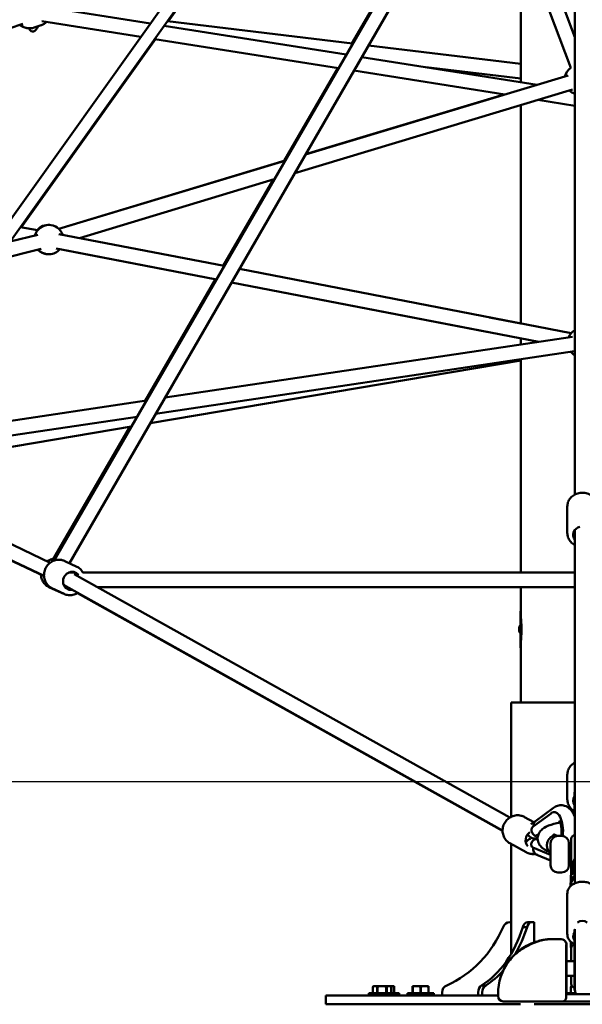
# Model space of a CAD drawing. Units: millimetres. Extents: x -32392 to 59264, y 42276 to 74623.
# Drawn here: x 48794 to 49561, y 43282 to 44626 of the extents above; entities that cross this region are included whole.
import ezdxf

# ---------------------------------------------------------------- set-up
doc = ezdxf.new("R2010")
doc.units = ezdxf.units.MM
doc.layers.add('MD_Visible', color=7, linetype='Continuous', lineweight=50)
doc.styles.get("Standard").update_dxf_attribs({"font": 'arial.ttf'})
doc.dimstyles.new('asd', dxfattribs={"dimtxt": 300, "dimasz": 100, "dimexe": 1.25, "dimexo": 0.625, "dimgap": 80, "dimtad": 1, "dimdec": 0, "dimlfac": 0.1, "dimrnd": 5, "dimtxsty": 'Standard', "dimcen": 0, "dimadec": 0, "dimazin": 0, "dimtfac": 1, "dimtdec": 0, "dimtix": 1, "dimtmove": 2, "dimatfit": 3, "dimfxl": 1, "dimarcsym": 0})

# ---------------------------------------------------------------- blocks, each defined once
blk = doc.blocks.new('CustomObjectsInViewport6_0')
at = {"layer": 'MD_Visible', "extrusion": (0, 1, 0)}
for p, q in [((22637, 13751.9), (23644, 15163)), ((22653.8, 13746.2), (23644, 15133.7)), ((23644, 14957.1), (23644, 13708.9)), ((23644, 14849.5), (22933.2, 13618.5)), ((23644, 14809.5), (22954.3, 13615.1)), ((23644, 14333.1), (23535.6, 14621.8)), ((23638.3, 14291.3), (23522.6, 14599.4)), ((23339.8, 14324.3), (23471.7, 14552)), ((23570, 14473.3), (23570, 14271.5)), ((23150.6, 14441.1), (23089, 14354.6)), ((23064.9, 14351.5), (22920.9, 14374.3)), ((23051.9, 14333.3), (22917, 14354.7)), ((23340.7, 14324.2), (23088, 14354.7)), ((22890.9, 14351.4), (22428.4, 14191.6)), ((22906.4, 14346.2), (22916.1, 14349.5)), ((22911.7, 14348), (22916.1, 14349.5)), ((23332, 14309.2), (23083.6, 14348.5)), ((23071.6, 14330.2), (22888.7, 14073.4)), ((23321.3, 14290.6), (23070.7, 14330.3)), ((23570, 14296.5), (23362.3, 14321.6)), ((23592.2, 14268), (23353.2, 14305.8)), ((23247.1, 14164.2), (23320.4, 14290.8)), ((23548.1, 14254.7), (23342.4, 14287.3)), ((23570, 14276.4), (23440.7, 14292)), ((23634.6, 14280.8), (23276.3, 14172.7)), ((23640.4, 14261.6), (23261.7, 14147.4)), ((23547.3, 14254.8), (23276.5, 14173.1)), ((23644, 14239.5), (23593.5, 14247.5)), ((23570, 14240.4), (23570, 13942.4)), ((23248.6, 14164.7), (22940, 14071.5)), ((23248.3, 14164.3), (22940.2, 14071.3)), ((23233.7, 14139), (22968.2, 14058.9)), ((23164.2, 14020.9), (23232.3, 14138.5)), ((22911.1, 14069.6), (22887.5, 14073.7)), ((22911.3, 14063.3), (22873.6, 14054.2)), ((23165.4, 14020.7), (22940.1, 14064.3)), ((22916, 14043.9), (22855.8, 14029.3)), ((23154.9, 14002.4), (22936.3, 14044.7)), ((23154.8, 14002.3), (22941.5, 14043.6)), ((23638.8, 13929.1), (23186.2, 14016.7)), ((23057.6, 13836.9), (23153.5, 14002.6)), ((23594.8, 13917.2), (23175.6, 13998.4)), ((23523.6, 13931), (23175.6, 13998.3)), ((23570, 13942.4), (23527.4, 13950.6)), ((23640.5, 13924.1), (23084.8, 13841)), ((23570, 13922), (23570, 13913.5)), ((23643.5, 13904.3), (23072, 13818.8)), ((23570, 13891.6), (23064.6, 13806)), ((23570, 13893.3), (23570, 13602.5)), ((23059.5, 13837.2), (22678, 13780.1)), ((23046.7, 13815), (22661.9, 13757.5)), ((23039, 13801.7), (22668.9, 13739)), ((22930.3, 13617.2), (23037, 13801.3)), ((22646.6, 13749.6), (22928.3, 13615.8)), ((22623.1, 13738.6), (22919.8, 13597.8)), ((22919.8, 13597.3), (22642.9, 13728.9)), ((23633.5, 13656.3), (23633.5, 13692.5)), ((23644, 13660.7), (23644, 13343.1)), ((22964.6, 13610.2), (22948.2, 13618)), ((22955.3, 13602.5), (22961.7, 13602.5)), ((22955.4, 13603), (22956.4, 13602.5)), ((22955.4, 13603), (22956.4, 13602.5)), ((22960.9, 13600.2), (23555, 13267.9)), ((22972.9, 13602.5), (23644, 13602.5)), ((22926.5, 13582.5), (22943.4, 13574.7)), ((22947.1, 13573.2), (22930.6, 13581)), ((22946.8, 13584.9), (22949.6, 13583.6)), ((22946.8, 13584.9), (22949.6, 13583.6)), ((22949.3, 13583.8), (23545.2, 13250.4)), ((23545.2, 13249.9), (22965.4, 13574.3)), ((22992.5, 13582.5), (23644, 13582.5)), ((23570, 13582.5), (23570, 13546)), ((23569.6, 13529.5), (23569.6, 13546)), ((23569.3, 13529.9), (23569.4, 13529.9)), ((23569.3, 13520.4), (23569.4, 13520.4)), ((23569.6, 13503.7), (23569.6, 13520.8)), ((23569.8, 13527.5), (23570, 13527.5)), ((23569.8, 13522.7), (23570, 13522.7)), ((23570, 13503.7), (23570, 13425.1)), ((23557, 13269), (23557, 13425.1)), ((23644, 13425.1), (23557, 13425.1)), ((23633.5, 13292.9), (23633.5, 13326.4)), ((23644, 13303.5), (23644, 13302.5)), ((23643.4, 13291.9), (23643.4, 13301.8)), ((23643.4, 13291.9), (23643.4, 13269.7)), ((23643.5, 13302.6), (23644, 13302.6)), ((23643.5, 13293.3), (23643.5, 13302.5)), ((23643.5, 13293.3), (23643.5, 13269.3)), ((23644, 13302.5), (23644, 13293.3)), ((23644, 13293.3), (23644, 13268.1)), ((23614.7, 13281.2), (23590.3, 13263.2)), ((23587.8, 13261.6), (23575.2, 13268.6)), ((23590.4, 13263.3), (23583.7, 13258.8)), ((23586.8, 13255.7), (23611.3, 13273.7)), ((23617.3, 13275.1), (23616.9, 13275.2)), ((23587.5, 13238.9), (23589.4, 13238.4)), ((23593.1, 13241), (23592.6, 13240.7)), ((23625.8, 13242.9), (23620.8, 13242.9)), ((23639, 13224.1), (23639, 13239)), ((23577.2, 13220.5), (23555.1, 13232.8)), ((23557, 13082), (23557, 13231.8)), ((23610.4, 13217), (23586.5, 13227)), ((23610.4, 13228.9), (23610.8, 13228.9)), ((23610.4, 13228.9), (23610.4, 13206.9)), ((23610.8, 13202.9), (23610.8, 13232.9)), ((23635.8, 13232.9), (23635.8, 13202.9)), ((23635.8, 13228.9), (23639, 13228.9)), ((23639, 13190.2), (23639, 13224.1)), ((23585.5, 13218.8), (23592.7, 13217)), ((23592.1, 13217.2), (23610.4, 13209.5)), ((23610.4, 13206.9), (23610.8, 13206.9)), ((23635.8, 13206.9), (23639, 13206.9)), ((23641.9, 13191.5), (23641.9, 13206)), ((23625.8, 13192.9), (23620.8, 13192.9)), ((23638.4, 13189.6), (23644, 13192.7)), ((23638.4, 13186.2), (23638.4, 13189.5)), ((23638.4, 13180.9), (23638.4, 13186.2)), ((23637.9, 13177.3), (23637.9, 13174.8)), ((23638, 13175.6), (23637.9, 13174.1)), ((23633.5, 13109.1), (23633.5, 13163.9)), ((23555.1, 13125.1), (23557, 13125.1)), ((23572.9, 13118.5), (23578.5, 13118.5)), ((23579.5, 13125.1), (23585.2, 13125.1)), ((23585.2, 13125.1), (23588.2, 13125.1)), ((23588.2, 13125.1), (23588.2, 13097.6)), ((23644, 13115.8), (23644, 13088.2)), ((23625, 13102.1), (23614, 13102.1)), ((23643.4, 13114.8), (23644, 13114.8)), ((23643.4, 13086.9), (23643.4, 13114.6)), ((23643.5, 13088.2), (23643.5, 13114)), ((23632.4, 13097.1), (23631.7, 13097.1)), ((23632, 13094.8), (23632, 13022.1)), ((23632.4, 13097.1), (23632.4, 13067.1)), ((23638.4, 13098.4), (23638.4, 13090.5)), ((23638.4, 13090.4), (23639, 13090.1)), ((23639, 13089.8), (23639, 13074.8)), ((23641.9, 13094.3), (23641.9, 13095.8)), ((23643.4, 13086.9), (23643.4, 13034.1)), ((23643.5, 13088.2), (23643.5, 13032.6)), ((23644, 13088.2), (23644, 13032.6)), ((23643.4, 13072.1), (23632.4, 13072.1)), ((23632.4, 13027.1), (23632.4, 13067.1)), ((23639, 13074.8), (23639, 13072.1)), ((23643.4, 13052.1), (23632.4, 13052.1)), ((23639, 13052.1), (23639, 13040.9)), ((23369.1, 13037.8), (23368.1, 13036.8)), ((23368.1, 13028.3), (23368.1, 13036.8)), ((23368.1, 13036.8), (23368.1, 13036.8)), ((23368.1, 13028.3), (23368.1, 13036.8)), ((23369.4, 13037.8), (23369.1, 13037.8)), ((23369.4, 13037.8), (23372.8, 13037.8)), ((23377.3, 13037.8), (23372.8, 13037.8)), ((23374.7, 13036.8), (23374.1, 13036.8)), ((23374.1, 13036.8), (23374.1, 13028.3)), ((23374.7, 13028.3), (23374.7, 13036.8)), ((23377.3, 13037.8), (23384, 13037.8)), ((23388.5, 13037.8), (23384, 13037.8)), ((23387.2, 13036.8), (23386.6, 13036.8)), ((23386.6, 13036.8), (23386.6, 13028.3)), ((23387.2, 13028.3), (23387.2, 13036.8)), ((23388.5, 13037.8), (23391.8, 13037.8)), ((23392.1, 13037.8), (23391.8, 13037.8)), ((23392.1, 13037.8), (23394.7, 13037.8)), ((23392.1, 13037.8), (23393.1, 13036.8)), ((23393.1, 13028.3), (23393.1, 13036.8)), ((23393.1, 13036.8), (23393.1, 13036.8)), ((23393.1, 13036.8), (23393.1, 13028.3)), ((23397.3, 13037.8), (23394.7, 13037.8)), ((23396.9, 13036.8), (23396.9, 13028.3)), ((23397.3, 13036.8), (23396.9, 13036.8)), ((23397.3, 13028.3), (23397.3, 13036.8)), ((23425, 13037.8), (23422.4, 13037.8)), ((23422.8, 13036.8), (23422.4, 13036.8)), ((23422.4, 13036.8), (23422.4, 13028.3)), ((23422.8, 13028.3), (23422.8, 13036.8)), ((23425, 13037.8), (23430.9, 13037.8)), ((23436, 13037.8), (23430.9, 13037.8)), ((23433.8, 13036.8), (23433.1, 13036.8)), ((23433.1, 13036.8), (23433.1, 13028.3)), ((23433.8, 13028.3), (23433.8, 13036.8)), ((23436, 13037.8), (23441.9, 13037.8)), ((23444.4, 13037.8), (23441.9, 13037.8)), ((23444.4, 13036.8), (23444.1, 13036.8)), ((23444.1, 13036.8), (23444.1, 13028.3)), ((23444.4, 13028.3), (23444.4, 13036.8)), ((23516.5, 13038.8), (23522.2, 13038.8)), ((23639.3, 13037.8), (23638.3, 13036.8)), ((23638.3, 13028.3), (23638.3, 13036.8)), ((23638.3, 13036.8), (23638.3, 13036.8)), ((23638.3, 13028.3), (23638.3, 13036.8)), ((23639.6, 13037.8), (23639.3, 13037.8)), ((23639.6, 13037.8), (23640.1, 13037.8)), ((23304, 13013.1), (23304, 13025.1)), ((23304, 13025.1), (23340, 13025.1)), ((23539, 13025.1), (23340, 13025.1)), ((23398.6, 13028.3), (23362.6, 13028.3)), ((23362.6, 13028.3), (23362.6, 13025.1)), ((23404.3, 13028.3), (23398.6, 13028.3)), ((23398.6, 13028.3), (23398.6, 13025.1)), ((23404.3, 13028.3), (23404.3, 13025.1)), ((23451.4, 13028.3), (23415.4, 13028.3)), ((23415.4, 13028.3), (23415.4, 13025.1)), ((23451.4, 13028.3), (23451.4, 13025.1)), ((23462.6, 13025.1), (23462.6, 13029.4)), ((23511.8, 13029.4), (23511.8, 13025.1)), ((23517.5, 13025.1), (23517.5, 13029.4)), ((23539, 13024.1), (23539, 13027.1)), ((23632.4, 13027.1), (23632, 13027.1)), ((23676, 13027.1), (23632, 13027.1)), ((23632, 13022.1), (23632, 13022.1)), ((23645, 13028.3), (23632.8, 13028.3)), ((23632.8, 13028.3), (23632.8, 13027.1)), ((23644, 13032.7), (23643.5, 13032.6)), ((23644.2, 13030.5), (23644.2, 13028.3)), ((23644.8, 13028.3), (23644.8, 13028.6)), ((23340, 13013.1), (23304, 13013.1)), ((23340, 13013.1), (23569.5, 13013.1)), ((23551.6, 13017.1), (23549.2, 13017.1)), ((23588.5, 13013.1), (23719.5, 13013.1)), ((23614, 13017.1), (23627, 13017.1)), ((23681, 13017.1), (23627, 13017.1))]:
    blk.add_line(p, q, dxfattribs=at)
at = {"layer": 'MD_Visible', "extrusion": (2.15951e-16, -1.66741e-41, -1)}
blk.add_arc((-22909.6, 14368.4), 20, 227.3654, 250.9367, dxfattribs=at)
at = {"layer": 'MD_Visible', "extrusion": (2.15951e-16, 4.91803e-42, -1)}
blk.add_arc((-22909.6, 14368.4), 20, 227.367, 250.9588, dxfattribs=at)
at = {"layer": 'MD_Visible', "extrusion": (2.15951e-16, -9.71278e-42, -1)}
blk.add_arc((-22899.9, 14365.1), 20, 250.9367, 310.9367, dxfattribs=at)
at = {"layer": 'MD_Visible', "extrusion": (2.15951e-16, 8.70229e-42, -1)}
blk.add_arc((-22899.9, 14365.1), 20, 274.0742, 310.9301, dxfattribs=at)
at = {"layer": 'MD_Visible', "extrusion": (2.15951e-16, -3.1254e-42, -1)}
blk.add_arc((-23649.7, 14274.9), 20, 13.2147, 55.1271, dxfattribs=at)
at = {"layer": 'MD_Visible', "extrusion": (2.15951e-16, -2.81988e-42, -1)}
blk.add_arc((-23649.7, 14274.9), 20, 286.7808, 313.2147, dxfattribs=at)
at = {"layer": 'MD_Visible', "extrusion": (2.15951e-16, -3.27142e-43, -1)}
blk.add_arc((-22926.5, 14056.7), 20, 16.364, 160.9512, dxfattribs=at)
at = {"layer": 'MD_Visible', "extrusion": (2.15951e-16, 7.06977e-42, -1)}
blk.add_arc((-22925.7, 14056.8), 20, 40.0437, 96.1777, dxfattribs=at)
at = {"layer": 'MD_Visible', "extrusion": (2.15951e-16, 5.96582e-42, -1)}
blk.add_arc((-22925.7, 14056.8), 20, 273.9941, 315.5514, dxfattribs=at)
at = {"layer": 'MD_Visible', "extrusion": (2.15951e-16, -5.12189e-42, -1)}
blk.add_arc((-22926.5, 14056.7), 20, 220.9512, 316.364, dxfattribs=at)
at = {"layer": 'MD_Visible', "extrusion": (2.15951e-16, 5.73092e-42, -1)}
blk.add_arc((-23653.9, 13916), 20, 21.493, 60.1451, dxfattribs=at)
at = {"layer": 'MD_Visible', "extrusion": (2.15951e-16, -4.83496e-42, -1)}
blk.add_arc((-23653.9, 13916), 20, 299.8549, 321.493, dxfattribs=at)
at = {"layer": 'MD_Visible', "extrusion": (2.15951e-16, 7.81648e-42, -1)}
for centre, start, end in [((-23620.8, 13232.9), 0, 90), ((-23625.8, 13232.9), 90, 180), ((-23620.8, 13202.9), 270, 0), ((-23625.8, 13202.9), 180, 270)]:
    blk.add_arc(centre, 10, start, end, dxfattribs=at)
at = {"layer": 'MD_Visible', "extrusion": (2.15951e-16, -1.64891e-53, -1)}
blk.add_arc((-23644, 13239), 5, 0, 89.3683, dxfattribs=at)
at = {"layer": 'MD_Visible', "extrusion": (2.15951e-16, -1.14565e-42, -1)}
blk.add_arc((-23644, 13190.2), 5, 356.6805, 360, dxfattribs=at)
at = {"layer": 'MD_Visible', "extrusion": (2.15951e-16, 2.42291e-43, -1)}
blk.add_arc((-23614, 13027.1), 75, 80.9577, 90, dxfattribs=at)
at = {"layer": 'MD_Visible'}
for centre, radius, start, end in [((23625, 13095.1), 7, 13.0482, 90), ((23546, 13024.1), 7, 180, 270), ((23627, 13022.1), 5, 270, 360)]:
    blk.add_arc(centre, radius, start, end, dxfattribs=at)
at = {"layer": 'MD_Visible', "extrusion": (2.15951e-16, 1.34035e-49, -1)}
blk.add_arc((-23644, 13089.8), 5, 0, 82.5414, dxfattribs=at)
at = {"layer": 'MD_Visible', "extrusion": (2.15951e-16, 1.41014e-54, -1)}
blk.add_arc((-23614, 13027.1), 75, 0, 36.9826, dxfattribs=at)
at = {"layer": 'MD_Visible', "extrusion": (2.15951e-16, -1.27513e-42, -1)}
blk.add_arc((-23644, 13040.9), 5, 277.4586, 360, dxfattribs=at)
at = {"layer": 'MD_Visible', "extrusion": (2.15951e-16, -4.05528e-42, -1)}
blk.add_arc((-23654, 13034.1), 10.6, 352.3719, 0, dxfattribs=at)
at = {"layer": 'MD_Visible', "extrusion": (2.15951e-16, 0, -1)}
blk.add_arc((-23654, 13032.6), 10, 326.3874, 0, dxfattribs=at)
at = {"layer": 'MD_Visible', "extrusion": (2.16294e-16, 1.06643e-18, -1)}
blk.add_ellipse((22904.7, 14366.7), major_axis=(0, -26.1), ratio=0.383269, start_param=5.514751, end_param=6.874961, dxfattribs=at)
at = {"layer": 'MD_Visible'}
for centre, major_axis, ratio, start_param, end_param in [((22904.7, 14366.7), (0, 26.1), 0.383529, 3.837716, 3.909198), ((23596.2, 13255.1), (-5.75, 8.18), 0.840517, 0.018185, 0.947478), ((23593.2, 13251.5), (-6.28, 8.53), 0.836229, 1.553109, 2.043872), ((23604.5, 13224.3), (-31.3, 10.8), 0.31427, 5.194396, 5.296685), ((23605, 13260.2), (-31.5, -17.4), 0.266925, 0.940048, 1.068909), ((23585.8, 13239.2), (4.88, 8.73), 0.950066, 2.377234, 2.562554), ((23595.8, 13226.5), (-3.17, -9.49), 0.885597, 4.963251, 6.217491), ((23654, 13177.3), (16, 0), 0.968611, 2.244272, 3.141593), ((23654, 13174), (16, 0), 0.968611, 2.244272, 2.810977), ((23654, 13174), (16, 0), 0.968611, 2.810977, 3.038375), ((23409.3, 13180.3), (0, 154.4), 0.965926, 3.553358, 4.300623), ((23478.5, 13180.3), (0, 154.4), 0.707107, 4.018256, 4.300623), ((23579.5, 13115.1), (0, 10), 0.707107, 0, 1.223181), ((23639.4, 13091), (0.994, 0.583), 0.187186, 3.032243, 4.314433), ((23478.5, 13180.3), (0, 154.4), 0.707107, 3.553358, 3.810735), ((23518.9, 13029.4), (0, 10), 0.707107, 0.347615, 1.570796)]:
    blk.add_ellipse(centre, major_axis=major_axis, ratio=ratio, start_param=start_param, end_param=end_param, dxfattribs=at)
at = {"layer": 'MD_Visible', "extrusion": (2.15951e-16, 0, -1)}
for centre, major_axis, ratio, start_param, end_param in [((23654, 13654), (-12.5, 0), 0.894695, 5.639684, 7.576689), ((23654, 13118.1), (-10, 0), 0.884471, 0.845238, 2.296355)]:
    blk.add_ellipse(centre, major_axis=major_axis, ratio=ratio, start_param=start_param, end_param=end_param, dxfattribs=at)
at = {"layer": 'MD_Visible', "extrusion": (2.15951e-16, 3.45127e-31, -1)}
blk.add_ellipse((22957.5, 13590.9), major_axis=(5.4, 11.3), ratio=0.934196, start_param=2.5941, end_param=6.731407, dxfattribs=at)
at = {"layer": 'MD_Visible', "extrusion": (2.16829e-16, 5.96041e-18, -1)}
for start_param, end_param in [(-0.576577, -0.499502), (3.173032, 3.637479)]:
    blk.add_ellipse((22954.1, 13592.5), major_axis=(4.59, 8.89), ratio=0.942662, start_param=start_param, end_param=end_param, dxfattribs=at)
at = {"layer": 'MD_Visible', "extrusion": (1.20816e-16, -1.44968e-26, -1)}
for start_param, end_param in [(-0.314119, -0.274434), (-0.274434, -0.153943)]:
    blk.add_ellipse((22954.1, 13592.5), major_axis=(2.23, 9.88), ratio=0.68855, start_param=start_param, end_param=end_param, dxfattribs=at)
at = {"layer": 'MD_Visible', "extrusion": (2.15951e-16, -1.87588e-44, -1)}
blk.add_ellipse((23569.4, 13525.1), major_axis=(0, 4.75), ratio=0.098406, start_param=0, end_param=3.141593, dxfattribs=at)
at = {"layer": 'MD_Visible', "extrusion": (2.15951e-16, -2.86986e-42, -1)}
blk.add_ellipse((23654, 13290.9), major_axis=(-12.5, 0), ratio=0.91065, start_param=5.723646, end_param=6.842724, dxfattribs=at)
at = {"layer": 'MD_Visible', "extrusion": (2.15951e-16, -1.38755e-26, -1)}
blk.add_ellipse((23654, 13302.5), major_axis=(-10, 0), ratio=0.978849, start_param=0, end_param=0.00598, dxfattribs=at)
at = {"layer": 'MD_Visible', "extrusion": (2.15951e-16, 4.93038e-32, -1)}
blk.add_ellipse((23614.3, 13245.9), major_axis=(1.7, 29.4), ratio=0.45061, start_param=-0.357658, end_param=1.651392, dxfattribs=at)
at = {"layer": 'MD_Visible', "extrusion": (2.15951e-16, 4.33134e-29, -1)}
blk.add_ellipse((23588.6, 13237.6), major_axis=(6.1, 10.9), ratio=0.950066, start_param=3.466271, end_param=5.22549, dxfattribs=at)
at = {"layer": 'MD_Visible', "extrusion": (2.15951e-16, -5.54668e-32, -1)}
blk.add_ellipse((23584.7, 13229.3), major_axis=(2.45, 9.69), ratio=0.889379, start_param=-1.310609, end_param=-0.443374, dxfattribs=at)
at = {"layer": 'MD_Visible', "extrusion": (2.15951e-16, -8.98562e-30, -1)}
blk.add_ellipse((23587, 13249), major_axis=(-5.58, 8.3), ratio=0.844702, start_param=3.141593, end_param=4.825125, dxfattribs=at)
at = {"layer": 'MD_Visible', "extrusion": (2.15951e-16, 3.08149e-31, -1)}
blk.add_ellipse((23592.9, 13229.1), major_axis=(4.09, 9.77), ratio=0.881693, start_param=-1.283089, end_param=-0.792326, dxfattribs=at)
at = {"layer": 'MD_Visible', "extrusion": (2.22045e-16, -1.0021e-23, -1)}
blk.add_ellipse((23639.4, 13189), major_axis=(-0.994, 0.583), ratio=0.187186, start_param=-0.10935, end_param=0.10935, dxfattribs=at)
at = {"layer": 'MD_Visible', "extrusion": (2.22045e-16, -2.84098e-23, -1)}
blk.add_ellipse((23639.4, 13185.7), major_axis=(-0.994, 0.583), ratio=0.187186, start_param=4.603039, end_param=6.173835, dxfattribs=at)
at = {"layer": 'MD_Visible', "extrusion": (2.15951e-16, -3.08986e-43, -1)}
blk.add_ellipse((23472.8, 13180.3), major_axis=(0, 154.4), ratio=0.707107, start_param=1.982562, end_param=2.729827, dxfattribs=at)
at = {"layer": 'MD_Visible', "extrusion": (2.15951e-16, -7.66335e-45, -1)}
blk.add_ellipse((23555.1, 13115.1), major_axis=(0, 10), ratio=0.965926, start_param=-1.223181, end_param=0, dxfattribs=at)
at = {"layer": 'MD_Visible', "extrusion": (2.15951e-16, -4.01997e-44, -1)}
blk.add_ellipse((23585.2, 13115.1), major_axis=(0, 10), ratio=0.707107, start_param=-1.223181, end_param=0, dxfattribs=at)
at = {"layer": 'MD_Visible', "extrusion": (2.15951e-16, -1.14794e-41, -1)}
blk.add_ellipse((23654, 13105.8), major_axis=(-12.5, 0), ratio=0.736486, start_param=5.723646, end_param=6.842724, dxfattribs=at)
at = {"layer": 'MD_Visible', "extrusion": (2.15951e-16, -4.1601e-45, -1)}
blk.add_ellipse((23472.3, 13029.4), major_axis=(0, 10), ratio=0.965926, start_param=-1.570796, end_param=-0.347615, dxfattribs=at)
at = {"layer": 'MD_Visible', "extrusion": (2.15951e-16, 1.33299e-43, -1)}
blk.add_ellipse((23524.6, 13029.4), major_axis=(0, 10), ratio=0.707107, start_param=-1.570796, end_param=-0.347615, dxfattribs=at)
at = {"layer": 'MD_Visible'}
for points, knots in [([(23633.5, 13692.5), (23633.5, 13694.4), (23633.8, 13696.4), (23635.1, 13700.1), (23636.1, 13701.9), (23638.6, 13705.1), (23640.2, 13706.5), (23643.7, 13708.9), (23645.7, 13709.8), (23649.8, 13711), (23652.1, 13711.3), (23656.5, 13711.3), (23658.7, 13710.9), (23662.9, 13709.6), (23664.9, 13708.6), (23668.4, 13706), (23669.9, 13704.5), (23672.3, 13701.1), (23673.2, 13699.2), (23674.2, 13695.7), (23674.5, 13694.1), (23674.5, 13692.5)], [1.570796, 1.570796, 1.570796, 1.570796, 1.874686, 1.874686, 2.182343, 2.182343, 2.498927, 2.498927, 2.824709, 2.824709, 3.156403, 3.156403, 3.489907, 3.489907, 3.821215, 3.821215, 4.146065, 4.146065, 4.461216, 4.461216, 4.712389, 4.712389, 4.712389, 4.712389]), ([(23633.5, 13656.3), (23633.5, 13654.3), (23633.8, 13652.3), (23635.1, 13648.6), (23636.1, 13646.8), (23638.6, 13643.6), (23640.2, 13642.2), (23642.6, 13640.6), (23643.3, 13640.2), (23644, 13639.8)], [4.712389, 4.712389, 4.712389, 4.712389, 5.016278, 5.016278, 5.323936, 5.323936, 5.64052, 5.64052, 5.762124, 5.762124, 5.762124, 5.762124]), ([(23644, 13178.3), (23644, 13183.1), (23644, 13186.5), (23644, 13193.8), (23644, 13197.4), (23644, 13209), (23644, 13216.5), (23644, 13236.9), (23644, 13249.4), (23644, 13283.7), (23644, 13305), (23644, 13360.8), (23644, 13394.6), (23644, 13472.8), (23644, 13516.7), (23644, 13591.8), (23644, 13624.3), (23644, 13649), (23644, 13650.7), (23644, 13653.1), (23644, 13653.5), (23644, 13655.5), (23644, 13657.3), (23644, 13660), (23644, 13660.4), (23644, 13660.7)], [10.068007, 10.068007, 10.068007, 10.068007, 12.286769, 12.286769, 14.964995, 14.964995, 21.131312, 21.131312, 32.124891, 32.124891, 51.820659, 51.820659, 84.213408, 84.213408, 127.883349, 127.883349, 164.023428, 164.023428, 166.79044, 166.79044, 167.417096, 167.417096, 169.301335, 169.301335, 169.580546, 169.580546, 169.580546, 169.580546]), ([(22930.6, 13581), (22928.8, 13581.9), (22927.1, 13583.1), (22924.1, 13585.9), (22922.9, 13587.6), (22921, 13591.4), (22920.3, 13593.4), (22919.6, 13597.6), (22919.7, 13599.8), (22920.3, 13604.1), (22921, 13606.3), (22923, 13610.2), (22924.3, 13612), (22927.3, 13615.2), (22929.1, 13616.5), (22932.9, 13618.5), (22935, 13619.2), (22939.2, 13619.9), (22941.3, 13619.9), (22945.1, 13619.3), (22946.7, 13618.8), (22948.2, 13618)], [5.415084, 5.415084, 5.415084, 5.415084, 5.72543, 5.72543, 6.037915, 6.037915, 6.355613, 6.355613, 6.679019, 6.679019, 7.006416, 7.006416, 7.335091, 7.335091, 7.662112, 7.662112, 7.984765, 7.984765, 8.301513, 8.301513, 8.556677, 8.556677, 8.556677, 8.556677]), ([(22932.6, 13621.1), (22932.3, 13621.1), (22932.1, 13621), (22929.7, 13620.5), (22927.7, 13619.7), (22925.4, 13618.3), (22924.9, 13618), (22924.5, 13617.7)], [4.8265392, 4.8265392, 4.8265392, 4.8265392, 4.8709199, 4.8709199, 5.1885203, 5.1885203, 5.2740489, 5.2740489, 5.2740489, 5.2740489]), ([(22915.6, 13599.3), (22915.6, 13598.2), (22915.8, 13597.1), (22916.4, 13593.9), (22917.2, 13591.9), (22919.4, 13588.2), (22920.7, 13586.6), (22923.6, 13584.1), (22925, 13583.2), (22926.5, 13582.5)], [6.330026, 6.330026, 6.330026, 6.330026, 6.496313, 6.496313, 6.819127, 6.819127, 7.135735, 7.135735, 7.390574, 7.390574, 7.390574, 7.390574]), ([(22973, 13602.3), (22972.9, 13602.4), (22972.9, 13602.5), (22971.8, 13604.4), (22970.4, 13606.1), (22967.6, 13608.6), (22966.2, 13609.5), (22964.6, 13610.2)], [3.4215432, 3.4215432, 3.4215432, 3.4215432, 3.4377809, 3.4377809, 3.7545298, 3.7545298, 4.0096935, 4.0096935, 4.0096935, 4.0096935]), ([(22947.1, 13573.2), (22948.9, 13572.3), (22950.9, 13571.7), (22955, 13571.3), (22957.1, 13571.4), (22961.2, 13572.3), (22963.2, 13573), (22965.3, 13574.3), (22965.5, 13574.4), (22965.7, 13574.6)], [0.8681008, 0.8681008, 0.8681008, 0.8681008, 1.1784468, 1.1784468, 1.490931, 1.490931, 1.8086298, 1.8086298, 1.8511824, 1.8511824, 1.8511824, 1.8511824]), ([(23570, 13499.1), (23569.8, 13500), (23569.7, 13500.9), (23569.5, 13503.1), (23569.6, 13504.5), (23569.7, 13508.2), (23569.9, 13510.6), (23570.2, 13514.6), (23570.3, 13515.8), (23570.5, 13519.4), (23570.6, 13521.8), (23570.6, 13526.9), (23570.5, 13529.5), (23570.3, 13534.5), (23570.1, 13536.8), (23569.8, 13540.4), (23569.7, 13541.8), (23569.5, 13545.9), (23569.5, 13548.4), (23570, 13550.6), (23570, 13550.6), (23570, 13550.6)], [-18.322483, -18.322483, -18.322483, -18.322483, -17.657974, -17.657974, -16.816494, -16.816494, -15.687969, -15.687969, -15.200345, -15.200345, -14.355782, -14.355782, -13.448193, -13.448193, -12.512173, -12.512173, -11.860312, -11.860312, -10.355852, -10.355852, -10.341312, -10.341312, -10.341312, -10.341312]), ([(23570, 13546), (23570, 13544.8), (23570, 13543.4), (23570.3, 13539.7), (23570.5, 13537.3), (23570.8, 13532.5), (23570.9, 13530.1), (23571, 13526.4), (23571, 13525.2), (23571, 13522.7), (23571, 13521.4), (23570.8, 13517.7), (23570.7, 13515.3), (23570.3, 13510.4), (23570.1, 13508), (23570, 13505.1), (23570, 13504.4), (23570, 13503.7)], [11.246775, 11.246775, 11.246775, 11.246775, 11.900462, 11.900462, 12.808324, 12.808324, 13.551701, 13.551701, 13.925403, 13.925403, 14.311263, 14.311263, 15.078988, 15.078988, 16.070542, 16.070542, 16.422994, 16.422994, 16.422994, 16.422994]), ([(23569.3, 13520.4), (23569.2, 13520.4), (23569, 13520.4), (23568.8, 13520.5), (23568.7, 13520.5), (23568.6, 13520.6), (23568.5, 13520.7), (23568.4, 13520.8), (23568.4, 13520.9), (23568.3, 13521), (23568.3, 13521.1), (23568.1, 13521.5), (23568.1, 13521.7), (23568, 13522.4), (23568, 13522.8), (23567.9, 13523.6), (23567.9, 13524), (23567.9, 13524.8), (23567.9, 13525.3), (23567.9, 13526.1), (23567.9, 13526.5), (23568, 13527.3), (23568, 13527.6), (23568.1, 13528.3), (23568.1, 13528.6), (23568.2, 13528.9), (23568.2, 13529.1), (23568.3, 13529.3), (23568.4, 13529.4), (23568.5, 13529.5), (23568.6, 13529.6), (23568.8, 13529.8), (23568.9, 13529.8), (23569.1, 13529.9), (23569.2, 13529.9), (23569.3, 13529.9)], [1.841736, 1.841736, 1.841736, 1.841736, 1.875191, 1.875191, 1.911976, 1.911976, 1.95808, 1.95808, 2.020202, 2.020202, 2.126511, 2.126511, 2.525303, 2.525303, 2.900057, 2.900057, 3.235434, 3.235434, 3.564302, 3.564302, 3.89299, 3.89299, 4.227263, 4.227263, 4.587207, 4.587207, 4.785268, 4.785268, 4.850918, 4.850918, 4.920857, 4.920857, 4.964712, 4.964712, 4.983329, 4.983329, 4.983329, 4.983329]), ([(23569.8, 13527.5), (23569.8, 13527.6), (23569.8, 13527.7), (23569.9, 13527.7), (23569.9, 13527.6), (23569.9, 13527.5)], [1.0579138, 1.0579138, 1.0579138, 1.0579138, 1.1301902, 1.1301902, 1.2128409, 1.2128409, 1.2128409, 1.2128409]), ([(23633.5, 13326.4), (23633.5, 13328.4), (23633.8, 13330.4), (23635.1, 13334.2), (23636.1, 13336), (23638.6, 13339.3), (23640.2, 13340.7), (23642.6, 13342.3), (23643.3, 13342.7), (23644, 13343.1)], [1.946486, 1.946486, 1.946486, 1.946486, 2.253047, 2.253047, 2.562687, 2.562687, 2.879697, 2.879697, 2.998045, 2.998045, 2.998045, 2.998045]), ([(23633.5, 13292.9), (23633.5, 13290.9), (23633.8, 13288.9), (23635.1, 13285.1), (23636.1, 13283.3), (23638.6, 13280.1), (23640.2, 13278.6), (23642.4, 13277.1), (23642.9, 13276.8), (23643.4, 13276.6)], [4.336699, 4.336699, 4.336699, 4.336699, 4.64326, 4.64326, 4.9529, 4.9529, 5.269911, 5.269911, 5.354349, 5.354349, 5.354349, 5.354349]), ([(23643.4, 13302), (23643.4, 13302.1), (23643.4, 13302.1), (23643.4, 13302.4), (23643.4, 13302.5), (23643.5, 13302.7), (23643.5, 13302.6), (23643.5, 13302.5)], [1.5870454, 1.5870454, 1.5870454, 1.5870454, 1.6307255, 1.6307255, 1.8075061, 1.8075061, 1.9842867, 1.9842867, 1.9842867, 1.9842867]), ([(23643.4, 13269.7), (23642.7, 13271.4), (23641.9, 13273), (23639.8, 13276.5), (23638.4, 13278.4), (23634.8, 13281.7), (23632.5, 13283.2), (23627.8, 13284.7), (23625.5, 13284.9), (23621.2, 13284.4), (23619.2, 13283.8), (23616.4, 13282.4), (23615.5, 13281.8), (23614.7, 13281.2)], [5.49124, 5.49124, 5.49124, 5.49124, 5.669405, 5.669405, 5.905762, 5.905762, 6.142119, 6.142119, 6.331505, 6.331505, 6.515137, 6.515137, 6.614834, 6.614834, 6.614834, 6.614834]), ([(23555.1, 13232.8), (23553.3, 13233.9), (23551.7, 13235.2), (23548.9, 13238.3), (23547.7, 13240.1), (23546, 13244), (23545.5, 13246.1), (23545.1, 13250.3), (23545.3, 13252.5), (23546.2, 13256.8), (23547, 13258.9), (23549.3, 13262.7), (23550.7, 13264.4), (23554, 13267.3), (23555.8, 13268.5), (23559.8, 13270.2), (23561.9, 13270.8), (23566.2, 13271.2), (23568.3, 13271), (23572.1, 13270.1), (23573.7, 13269.5), (23575.2, 13268.6)], [5.823143, 5.823143, 5.823143, 5.823143, 6.135938, 6.135938, 6.45029, 6.45029, 6.768492, 6.768492, 7.091015, 7.091015, 7.416655, 7.416655, 7.743303, 7.743303, 8.068613, 8.068613, 8.390516, 8.390516, 8.707987, 8.707987, 8.964736, 8.964736, 8.964736, 8.964736]), ([(23622.4, 13263.6), (23622.4, 13263.6), (23622.4, 13263.5), (23622.6, 13263.3), (23622.8, 13263), (23623.4, 13261.9), (23623.7, 13261.2), (23624.4, 13259.2), (23624.8, 13257.9), (23625.4, 13254.8), (23625.6, 13253), (23625.8, 13249.2), (23625.8, 13247.1), (23625.7, 13244.3), (23625.6, 13243.6), (23625.5, 13242.9)], [2.040541, 2.040541, 2.040541, 2.040541, 2.116728, 2.116728, 2.299334, 2.299334, 2.500192, 2.500192, 2.728943, 2.728943, 2.982621, 2.982621, 3.251996, 3.251996, 3.342769, 3.342769, 3.342769, 3.342769]), ([(23586, 13246.4), (23585.9, 13246.5), (23585.9, 13246.5), (23585.5, 13247.1), (23585.2, 13247.7), (23584.8, 13249), (23584.6, 13249.7), (23584.6, 13250.9), (23584.6, 13251.5), (23584.9, 13252.6), (23585.1, 13253.2), (23585.5, 13254.1), (23585.7, 13254.5), (23586.3, 13255.2), (23586.5, 13255.5), (23586.8, 13255.7)], [4.85009, 4.85009, 4.85009, 4.85009, 4.866749, 4.866749, 5.057071, 5.057071, 5.247393, 5.247393, 5.423346, 5.423346, 5.599299, 5.599299, 5.776079, 5.776079, 5.95286, 5.95286, 5.95286, 5.95286]), ([(23610.4, 13220.8), (23608.2, 13221.5), (23606.2, 13222.4), (23602, 13224.6), (23599.7, 13226), (23596.4, 13229.5), (23595.1, 13231.3), (23593.7, 13234.5), (23593.4, 13235.8), (23592.8, 13239.2), (23593, 13241.4), (23594.1, 13245.4), (23595.1, 13247.2), (23597.4, 13250.3), (23598.9, 13251.7), (23602.7, 13254.5), (23605.2, 13255.8), (23612.5, 13258.7), (23617.8, 13260), (23623.8, 13261.1)], [0.201987, 0.201987, 0.201987, 0.201987, 1.180721, 1.180721, 2.421153, 2.421153, 3.315859, 3.315859, 3.812207, 3.812207, 4.630997, 4.630997, 5.41322, 5.41322, 6.298591, 6.298591, 7.612813, 7.612813, 9.741471, 9.741471, 9.741471, 9.741471]), ([(23615.5, 13243.4), (23615.5, 13243.4), (23615.5, 13243.4), (23615.3, 13243.3), (23615.1, 13243.3), (23614.6, 13243.2), (23614.4, 13243.1), (23614, 13243), (23613.9, 13242.9), (23613.5, 13242.8), (23613.3, 13242.7), (23613, 13242.5), (23612.9, 13242.5), (23612.1, 13242.1), (23611.3, 13241.5), (23610.1, 13240.4), (23609.9, 13240.2), (23609.5, 13239.8), (23609.4, 13239.7), (23609.2, 13239.5), (23609.1, 13239.3), (23608.8, 13239), (23608.7, 13238.9), (23608.5, 13238.6), (23608.4, 13238.4), (23608.2, 13238.1), (23608.1, 13238), (23607.9, 13237.7), (23607.8, 13237.5), (23607.6, 13237.1), (23607.4, 13236.8), (23606.8, 13235.5), (23606.4, 13234.4), (23606.1, 13233.2), (23606.1, 13233.1), (23606, 13232.7), (23606, 13232.4), (23605.9, 13232), (23605.9, 13231.8), (23605.8, 13231.5), (23605.8, 13231.4), (23605.8, 13231), (23605.8, 13230.8), (23605.8, 13230.4), (23605.8, 13230.2), (23605.8, 13230)], [-0.002973, -0.002973, -0.002973, -0.002973, 0, 0, 0.079366, 0.079366, 0.171997, 0.171997, 0.238162, 0.238162, 0.330069, 0.330069, 0.382157, 0.382157, 0.684604, 0.684604, 0.757177, 0.757177, 0.795431, 0.795431, 0.835242, 0.835242, 0.877444, 0.877444, 0.919158, 0.919158, 0.959062, 0.959062, 0.997399, 0.997399, 1.070206, 1.070206, 1.316031, 1.316031, 1.347547, 1.347547, 1.402964, 1.402964, 1.44429, 1.44429, 1.47499, 1.47499, 1.520358, 1.520358, 1.564469, 1.564469, 1.564469, 1.564469]), ([(23614.7, 13245.1), (23614.7, 13245.1), (23614.7, 13245), (23615.1, 13244.8), (23615.6, 13244.5), (23617.1, 13243.9), (23618.1, 13243.5), (23619.3, 13243.2)], [19.441858, 19.441858, 19.441858, 19.441858, 19.717411, 19.717411, 20.352149, 20.352149, 21.017233, 21.017233, 21.017233, 21.017233]), ([(23619.7, 13243), (23619.6, 13243.1), (23619.4, 13243.1), (23619, 13243.2), (23618.7, 13243.3), (23618.1, 13243.4), (23617.8, 13243.5), (23617.1, 13243.5), (23616.8, 13243.5), (23616.2, 13243.5), (23615.8, 13243.4), (23615.5, 13243.4)], [12.75311, 12.75311, 12.75311, 12.75311, 13.331157, 13.331157, 14.443568, 14.443568, 15.555979, 15.555979, 16.66839, 16.66839, 17.780802, 17.780802, 17.780802, 17.780802]), ([(23586.5, 13227), (23586.1, 13227.2), (23585.7, 13227.5), (23584.9, 13228.6), (23584.6, 13229.2), (23584.4, 13230.3), (23584.4, 13230.7), (23584.4, 13231.4), (23584.4, 13231.8), (23584.5, 13232.8), (23584.8, 13233.5), (23585.3, 13234.6), (23585.6, 13235), (23585.8, 13235.4)], [-7.924648, -7.924648, -7.924648, -7.924648, -7.658055, -7.658055, -7.391461, -7.391461, -7.274875, -7.274875, -7.15829, -7.15829, -6.955571, -6.955571, -6.818581, -6.818581, -6.818581, -6.818581]), ([(23605.8, 13230), (23605.8, 13229.8), (23605.8, 13229.6), (23605.8, 13229.2), (23605.8, 13229), (23605.8, 13228.7), (23605.8, 13228.6), (23605.9, 13228.3), (23605.9, 13228.1), (23606, 13227.7), (23606, 13227.4), (23606.1, 13227.1), (23606.1, 13226.9), (23606.4, 13225.8), (23606.8, 13224.9), (23607.4, 13223.8), (23607.6, 13223.6), (23607.8, 13223.2), (23607.9, 13223.1), (23608.1, 13222.9), (23608.2, 13222.8), (23608.4, 13222.5), (23608.5, 13222.4), (23608.7, 13222.2), (23608.8, 13222.1), (23609.1, 13221.9), (23609.2, 13221.8), (23609.4, 13221.6), (23609.5, 13221.5), (23609.9, 13221.3), (23610.1, 13221.1), (23610.3, 13221), (23610.4, 13221), (23610.4, 13220.9)], [0.000001, 0.000001, 0.000001, 0.000001, 0.060237, 0.060237, 0.122188, 0.122188, 0.164111, 0.164111, 0.220543, 0.220543, 0.296217, 0.296217, 0.339254, 0.339254, 0.674938, 0.674938, 0.77436, 0.77436, 0.826711, 0.826711, 0.881201, 0.881201, 0.938164, 0.938164, 0.995792, 0.995792, 1.050157, 1.050157, 1.102393, 1.102393, 1.201495, 1.201495, 1.218058, 1.218058, 1.218058, 1.218058]), ([(23577.2, 13220.5), (23579, 13219.5), (23581, 13218.8), (23584.7, 13218.1), (23586.4, 13218), (23588, 13218.1)], [0.4600423, 0.4600423, 0.4600423, 0.4600423, 0.7728373, 0.7728373, 1.0224638, 1.0224638, 1.0224638, 1.0224638]), ([(23644, 13212.4), (23643.7, 13212.1), (23643.5, 13211.7), (23642.8, 13210.5), (23642.5, 13209.6), (23642, 13207.9), (23641.9, 13206.9), (23641.9, 13206)], [-0.7139116, -0.7139116, -0.7139116, -0.7139116, -0.5694978, -0.5694978, -0.2847489, -0.2847489, 0, 0, 0, 0]), ([(23633.5, 13163.9), (23633.5, 13165.6), (23633.8, 13167.2), (23635, 13170.4), (23635.9, 13171.9), (23638.2, 13174.6), (23639.7, 13175.9), (23643.1, 13178), (23645.1, 13178.8), (23649.2, 13180), (23651.5, 13180.3), (23655.9, 13180.4), (23658.2, 13180.1), (23662.4, 13179), (23664.5, 13178.2), (23668.1, 13176), (23669.7, 13174.7), (23672.2, 13171.6), (23673.2, 13170), (23674.2, 13166.8), (23674.5, 13165.4), (23674.5, 13163.9)], [0.927437, 0.927437, 0.927437, 0.927437, 1.199407, 1.199407, 1.484044, 1.484044, 1.797773, 1.797773, 2.136152, 2.136152, 2.483697, 2.483697, 2.8326, 2.8326, 3.180412, 3.180412, 3.519685, 3.519685, 3.832665, 3.832665, 4.069029, 4.069029, 4.069029, 4.069029]), ([(23604.7, 13101.5), (23605, 13101.6), (23605.2, 13101.6), (23606, 13101.7), (23606.5, 13101.7), (23607, 13101.8)], [0.3407475, 0.3407475, 0.3407475, 0.3407475, 0.46133, 0.46133, 0.8334257, 0.8334257, 0.8334257, 0.8334257]), ([(23609, 13101.9), (23609, 13101.9), (23609, 13101.9), (23609.1, 13102), (23609.1, 13102), (23609.1, 13102), (23609.1, 13102), (23609.1, 13102), (23609.1, 13102), (23609.1, 13102), (23609.1, 13102), (23609.2, 13102)], [0.1844853, 0.1844853, 0.1844853, 0.1844853, 0.243533, 0.243533, 0.365909, 0.365909, 0.4271301, 0.4271301, 0.457732, 0.457732, 0.4883702, 0.4883702, 0.4883702, 0.4883702]), ([(23609, 13101.9), (23609, 13102), (23609.1, 13102), (23609.1, 13102), (23609.1, 13102), (23609.1, 13102)], [0.2596899, 0.2596899, 0.2596899, 0.2596899, 0.3608027, 0.3608027, 0.4749536, 0.4749536, 0.4749536, 0.4749536]), ([(23633.5, 13109.1), (23633.5, 13107.5), (23633.8, 13105.8), (23635, 13102.7), (23635.9, 13101.2), (23638.2, 13098.4), (23639.7, 13097.2), (23642, 13095.8), (23642.7, 13095.4), (23643.4, 13095.1)], [5.3557488, 5.3557488, 5.3557488, 5.3557488, 5.6277193, 5.6277193, 5.9123563, 5.9123563, 6.2260848, 6.2260848, 6.350913, 6.350913, 6.350913, 6.350913]), ([(23643.4, 13114.8), (23643.4, 13114.8), (23643.4, 13114.8), (23643.4, 13114.8), (23643.4, 13114.8), (23643.5, 13114.5), (23643.5, 13114.3), (23643.5, 13114)], [1.5870454, 1.5870454, 1.5870454, 1.5870454, 1.6307255, 1.6307255, 1.8075061, 1.8075061, 1.9842867, 1.9842867, 1.9842867, 1.9842867]), ([(23553.3, 13071.2), (23553.4, 13071.4), (23553.6, 13071.6), (23555.8, 13074.5), (23558.2, 13077.4), (23564.5, 13083.7), (23568.6, 13087.1), (23576.7, 13092.4), (23580.6, 13094.4), (23584.4, 13096)], [0.882088, 0.882088, 0.882088, 0.882088, 0.983596, 0.983596, 2.25896, 2.25896, 3.905959, 3.905959, 5.172528, 5.172528, 5.172528, 5.172528]), ([(23554.1, 13072.2), (23556.8, 13075.9), (23560.4, 13079.6), (23568.4, 13086.2), (23573, 13089.3), (23581.6, 13094.1), (23585.8, 13096.1), (23593, 13098.8), (23596.1, 13099.9), (23600, 13100.8), (23601.1, 13101), (23602.2, 13101.2)], [0, 0, 0, 0, 1.702573, 1.702573, 3.311606, 3.311606, 4.665741, 4.665741, 5.777467, 5.777467, 6.235931, 6.235931, 6.235931, 6.235931]), ([(23592.3, 13098.9), (23591.4, 13098.6), (23588.8, 13097.8), (23586.1, 13096.8), (23584.4, 13096)], [-9.2810247, -9.2810247, -9.2810247, -9.2810247, -8.99288, -8.4505164, -8.4505164, -8.4505164, -8.4505164]), ([(23602.2, 13101.2), (23601.9, 13101.1), (23601.1, 13101), (23600.2, 13100.8), (23599.5, 13100.7)], [-10.5008224, -10.5008224, -10.5008224, -10.5008224, -10.3763999, -10.1313435, -10.1313435, -10.1313435, -10.1313435]), ([(23555.9, 13074.6), (23556.9, 13075.8), (23557.9, 13076.9), (23559.6, 13078.8), (23560.2, 13079.4), (23560.9, 13080.1)], [1.2778333, 1.2778333, 1.2778333, 1.2778333, 1.8080926, 1.8080926, 2.1248151, 2.1248151, 2.1248151, 2.1248151]), ([(23547.3, 13061.5), (23547.3, 13061.5), (23547.3, 13061.5), (23547.3, 13061.5), (23547.3, 13061.5), (23547.3, 13061.5)], [1.32600733, 1.32600733, 1.32600733, 1.32600733, 1.33402076, 1.33402076, 1.35054088, 1.35054088, 1.35054088, 1.35054088]), ([(23546, 13017.1), (23546, 13017.1), (23546.1, 13017.1), (23547.2, 13017.1), (23548.5, 13017.1), (23549.2, 13017.1)], [0, 0, 0, 0, 0.7762, 1.5524, 2.312525, 2.312525, 2.312525, 2.312525]), ([(23551.6, 13017.1), (23551.8, 13017.1), (23552.9, 13017.1), (23555.5, 13017.1), (23561.3, 13017.1), (23568.5, 13017.1), (23577, 13017.1), (23583.8, 13017.1), (23590.9, 13017.1), (23598.4, 13017.1), (23606.2, 13017.1), (23611.4, 13017.1), (23614, 13017.1)], [3.001143, 3.001143, 3.001143, 3.001143, 3.1048, 3.881, 4.6572, 6.2096, 6.9858, 7.762, 8.5382, 9.3144, 10.0906, 10.8668, 10.8668, 10.8668, 10.8668])]:
    blk.add_open_spline(points, degree=3, knots=knots, dxfattribs=at)
for points in [[(22946, 13573.7), (22945.1, 13574), (22944.2, 13574.3), (22943.4, 13574.7)], [(23569.8, 13522.7), (23569.8, 13522.7), (23569.8, 13522.7), (23569.8, 13522.7)], [(23569.9, 13522.7), (23569.9, 13522.7), (23569.8, 13522.7), (23569.8, 13522.7)], [(23644, 13268.1), (23644, 13268.1), (23644, 13268.1), (23644, 13268.1)], [(23589.7, 13243), (23589.9, 13243), (23590, 13243.1), (23590.2, 13243.2)], [(23590.1, 13238.5), (23590, 13238.5), (23589.8, 13238.5), (23589.7, 13238.6)], [(23620.1, 13242.8), (23620, 13242.9), (23619.9, 13242.9), (23619.7, 13243)], [(23605.5, 13101.6), (23606.7, 13101.8), (23607.6, 13101.8), (23608.2, 13101.9)], [(23606.3, 13101.7), (23606.5, 13101.7), (23606.7, 13101.8), (23606.9, 13101.8)], [(23606.7, 13101.8), (23606.7, 13101.8), (23606.7, 13101.8), (23606.8, 13101.8)], [(23606.8, 13101.8), (23607.3, 13101.8), (23607.7, 13101.9), (23608.1, 13101.9)], [(23570.9, 13088.6), (23573.9, 13090.6), (23577.1, 13092.5), (23580.4, 13094.2)], [(23571.9, 13089.2), (23572.7, 13089.8), (23573.5, 13090.3), (23574.3, 13090.8)], [(23574.3, 13090.8), (23576, 13091.8), (23577.8, 13092.8), (23579.6, 13093.8)], [(23589.2, 13097.9), (23589.8, 13098.1), (23590.3, 13098.3), (23590.9, 13098.5)], [(23589.4, 13098), (23590, 13098.2), (23590.5, 13098.4), (23591.1, 13098.5)], [(23592.3, 13098.9), (23594.9, 13099.7), (23597.4, 13100.3), (23599.5, 13100.7)], [(23594.7, 13099.6), (23596, 13099.9), (23597.3, 13100.3), (23598.5, 13100.5)], [(23595.3, 13099.8), (23595.8, 13099.9), (23596.2, 13100), (23596.6, 13100.1)], [(23595.7, 13099.9), (23596, 13099.9), (23596.4, 13100), (23596.7, 13100.1)], [(23603.3, 13101.4), (23603.8, 13101.4), (23604.4, 13101.5), (23604.8, 13101.6)], [(23606, 13101.7), (23606.1, 13101.7), (23606.2, 13101.7), (23606.3, 13101.7)], [(23556.4, 13075.2), (23558, 13077.2), (23559.9, 13079.1), (23561.9, 13081.1)], [(23560.5, 13079.7), (23561.1, 13080.3), (23561.7, 13080.9), (23562.3, 13081.5)], [(23560.9, 13080.1), (23561.1, 13080.4), (23561.4, 13080.6), (23561.6, 13080.8)], [(23547.3, 13061.5), (23547.3, 13061.6), (23547.4, 13061.6), (23547.4, 13061.7)], [(23547.4, 13061.7), (23547.5, 13061.8), (23547.5, 13061.9), (23547.6, 13062.1)], [(23548.1, 13063), (23548.2, 13063.2), (23548.3, 13063.4), (23548.4, 13063.6)], [(23549.7, 13065.8), (23549.9, 13066.1), (23550, 13066.3), (23550.2, 13066.6)], [(23550.2, 13066.6), (23550.5, 13067.1), (23550.9, 13067.7), (23551.3, 13068.3)]]:
    blk.add_open_spline(points, degree=3, dxfattribs=at)
for points in [[(23368.1, 13036.8), (23368.8, 13037.5), (23369.4, 13037.8)], [(23372.8, 13037.8), (23373.4, 13037.5), (23374.1, 13036.8)], [(23374.7, 13036.8), (23376, 13037.5), (23377.3, 13037.8)], [(23384, 13037.8), (23385.2, 13037.5), (23386.6, 13036.8)], [(23387.2, 13036.8), (23387.9, 13037.5), (23388.5, 13037.8)], [(23391.8, 13037.8), (23392.4, 13037.5), (23393.1, 13036.8)], [(23394.7, 13037.8), (23395.8, 13037.5), (23396.9, 13036.8)], [(23397.3, 13036.8), (23397.3, 13037.5), (23397.3, 13037.8)], [(23422.4, 13037.8), (23422.4, 13037.5), (23422.4, 13036.8)], [(23422.8, 13036.8), (23424, 13037.5), (23425, 13037.8)], [(23430.9, 13037.8), (23431.9, 13037.5), (23433.1, 13036.8)], [(23433.8, 13036.8), (23435, 13037.5), (23436, 13037.8)], [(23441.9, 13037.8), (23442.9, 13037.5), (23444.1, 13036.8)], [(23444.4, 13036.8), (23444.4, 13037.5), (23444.4, 13037.8)], [(23638.3, 13036.8), (23638.9, 13037.5), (23639.6, 13037.8)]]:
    blk.add_rational_spline(points, [1, 1.00584268961, 1], degree=2, dxfattribs=at)
blk = doc.blocks.new('*D18')
at = {"color": 0, "lineweight": -2, "transparency": 16777216}
for p, q in [((48997.6, 44904.6), (40144.6, 44904.6)), ((40145.9, 43685.9), (40145.9, 44804.6)), ((40368.6, 43585.9), (40144.6, 43585.9))]:
    blk.add_line(p, q, dxfattribs=at)
at = {"color": 0, "transparency": 16777216}
for points in [[(40129.2, 44804.6), (40162.6, 44804.6), (40145.9, 44904.6)], [(40129.2, 43685.9), (40162.6, 43685.9), (40145.9, 43585.9)]]:
    blk.add_solid(points, dxfattribs=at)
at = {"layer": 'Defpoints', "color": 0, "transparency": 16777216}
for p in [(40145.9, 44904.6), (48998.2, 44904.6), (40369.3, 43585.9)]:
    blk.add_point(p, dxfattribs=at)
at = {"color": 0, "transparency": 16777216, "insert": (39912.6, 44245.2), "char_height": 300, "attachment_point": 5, "rotation": 90}
blk.add_mtext('130', dxfattribs=at)
blk = doc.blocks.new('*D19')
at = {"color": 0, "lineweight": -2, "transparency": 16777216}
for p, q in [((49560.3, 51382.3), (39551, 51382.3)), ((39552.2, 43385.9), (39552.2, 51282.3)), ((40396.2, 43285.9), (39551, 43285.9))]:
    blk.add_line(p, q, dxfattribs=at)
at = {"color": 0, "transparency": 16777216}
for points in [[(39535.6, 51282.3), (39568.9, 51282.3), (39552.2, 51382.3)], [(39535.6, 43385.9), (39568.9, 43385.9), (39552.2, 43285.9)]]:
    blk.add_solid(points, dxfattribs=at)
at = {"layer": 'Defpoints', "color": 0, "transparency": 16777216}
for p in [(39552.2, 51382.3), (49561, 51382.3), (40396.9, 43285.9)]:
    blk.add_point(p, dxfattribs=at)
at = {"color": 0, "transparency": 16777216, "insert": (39319.1, 47334.1), "char_height": 300, "attachment_point": 5, "rotation": 90}
blk.add_mtext('810', dxfattribs=at)
blk = doc.blocks.new('*D20')
at = {"color": 0, "lineweight": -2, "transparency": 16777216}
for p, q in [((41791.2, 43586.5), (41791.2, 51842.7)), ((57330.7, 43586.5), (57330.7, 51842.7)), ((41891.2, 51841.4), (57230.7, 51841.4))]:
    blk.add_line(p, q, dxfattribs=at)
at = {"color": 0, "transparency": 16777216}
for points in [[(41891.2, 51858.1), (41891.2, 51824.7), (41791.2, 51841.4)], [(57230.7, 51858.1), (57230.7, 51824.7), (57330.7, 51841.4)]]:
    blk.add_solid(points, dxfattribs=at)
at = {"layer": 'Defpoints', "color": 0, "transparency": 16777216}
for p in [(57330.7, 51841.4), (41791.2, 43585.9), (57330.7, 43585.9)]:
    blk.add_point(p, dxfattribs=at)
at = {"color": 0, "transparency": 16777216, "insert": (49561, 52074.6), "char_height": 300, "attachment_point": 5}
blk.add_mtext('1555', dxfattribs=at)

msp = doc.modelspace()

# ---------------------------------------------------------------- linework, layer by layer
msp.add_line((40369.3, 43585.9), (58752.6, 43585.9))

# ---------------------------------------------------------------- block references
at = {"layer": 'MD_Visible'}
msp.add_blockref('CustomObjectsInViewport6_0', (25907, 30268.8), dxfattribs=at)

# ---------------------------------------------------------------- dimensions: what is measured, and where the dimension line sits
dim = msp.add_linear_dim(base=(57330.7, 51841.4), p1=(41791.2, 43585.9), p2=(57330.7, 43585.9), dimstyle='asd')
dim.commit()
dim.dimension.update_dxf_attribs({"geometry": '*D20', "text_midpoint": (49561, 52074.6)})
for base, p1, p2, picture, middle in [((39552.2, 51382.3), (40396.9, 43285.9), (49561, 51382.3), '*D19', (39319.1, 47334.1)), ((40145.9, 44904.6), (40369.3, 43585.9), (48998.2, 44904.6), '*D18', (39912.6, 44245.2))]:
    dim = msp.add_linear_dim(base=base, p1=p1, p2=p2, angle=90, dimstyle='asd')
    dim.commit()
    dim.dimension.update_dxf_attribs({"geometry": picture, "text_midpoint": middle})

doc.saveas('drawing.dxf')
